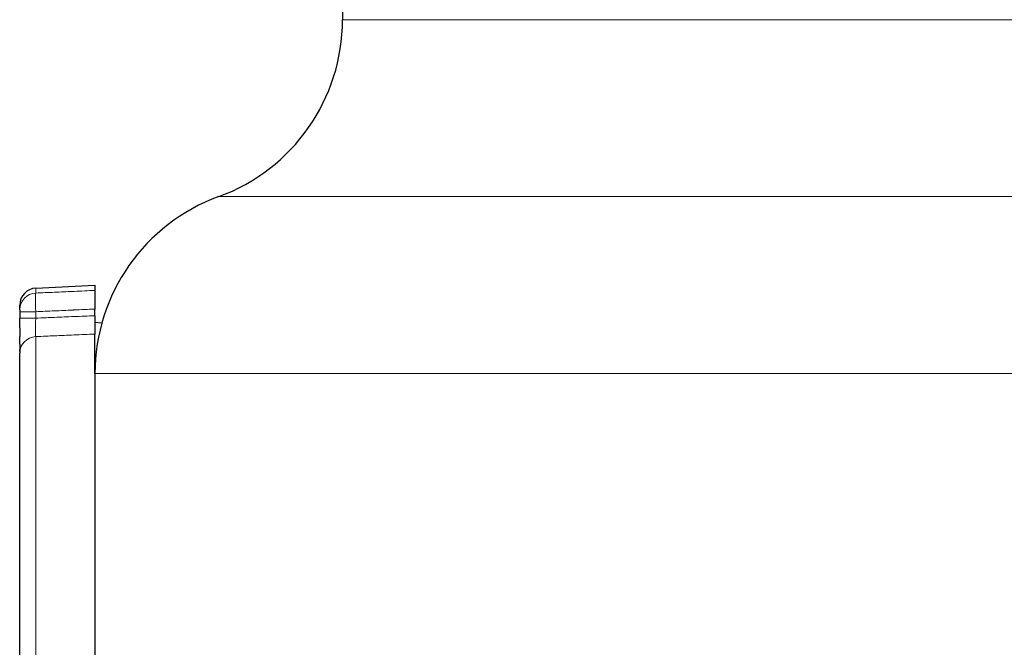
# Model space of a CAD drawing. Units: millimetres. Extents: x 0 to 4200, y 0 to 5940.
# Drawn here: x 705 to 757, y 4095 to 4129 of the extents above; entities that cross this region are included whole.
import ezdxf

# ---------------------------------------------------------------- set-up
doc = ezdxf.new("R2010")
doc.units = ezdxf.units.MM
doc.header["$LTSCALE"] = 20
doc.layers.add('Sichtbar (ISO)', color=7, linetype='Continuous', lineweight=25)
doc.layers.add('Tangential', color=7, linetype='Continuous', lineweight=9, true_color=0xbfbfbf)

msp = doc.modelspace()

# ---------------------------------------------------------------- linework, layer by layer
at = {"layer": 'Sichtbar (ISO)'}
for p, q in [((721.986, 4135.571), (721.986, 4128.571)), ((705.684, 4114.314), (708.831, 4114.479)), ((708.831, 4114.479), (708.831, 4114.192)), ((708.831, 4114.192), (708.831, 4113.203)), ((704.831, 4113.158), (704.831, 4113.415)), ((704.831, 4113.158), (704.831, 4113.059)), ((704.831, 4113.059), (704.831, 4112.716)), ((708.831, 4112.85), (708.831, 4113.203)), ((708.831, 4112.85), (708.831, 4111.873)), ((709.197, 4112.46), (708.831, 4112.479)), ((708.831, 4109.779), (708.831, 4111.873)), ((704.831, 4093.882), (704.831, 4110.858)), ((708.831, 4109.779), (708.831, 3862.163))]:
    msp.add_line(p, q, dxfattribs=at)
for centre, radius, start, end in [((711.986, 4128.571), 10, 290.016, 0), ((718.831, 4109.779), 10, 110.016, 180), ((705.731, 4113.415), 0.9, 93, 180)]:
    msp.add_arc(centre, radius, start, end, dxfattribs=at)
for points in [[(704.831, 4112.208), (704.831, 4112.373), (704.831, 4112.545), (704.831, 4112.716)], [(704.831, 4112.208), (704.831, 4112.373), (704.831, 4112.545), (704.831, 4112.716)], [(704.831, 4111.333), (704.831, 4111.451), (704.831, 4111.588), (704.831, 4111.735)], [(704.831, 4110.952), (704.831, 4110.983), (704.831, 4111.019), (704.831, 4111.06)], [(704.831, 4110.952), (704.831, 4110.915), (704.831, 4110.886), (704.831, 4110.864)]]:
    msp.add_open_spline(points, degree=3, dxfattribs=at)
for points, knots in [([(704.831, 4112.208), (704.831, 4112.207), (704.831, 4112.043), (704.831, 4111.882), (704.831, 4111.735)], [0.1992515, 0.1992515, 0.1992515, 0.1992515, 0.2, 0.3977802, 0.3977802, 0.3977802, 0.3977802]), ([(704.831, 4111.333), (704.831, 4111.332), (704.831, 4111.227), (704.831, 4111.135), (704.831, 4111.06)], [0.5976044, 0.5976044, 0.5976044, 0.5976044, 0.6, 0.7758453, 0.7758453, 0.7758453, 0.7758453])]:
    msp.add_open_spline(points, degree=3, knots=knots, dxfattribs=at)
at = {"layer": 'Tangential'}
for p, q in [((721.986, 4128.571), (831.986, 4128.571)), ((715.409, 4119.175), (831.986, 4119.175)), ((705.684, 4114.049), (705.684, 4114.314)), ((704.831, 4113.059), (705.684, 4113.059)), ((705.684, 4113.059), (705.684, 4112.716)), ((705.684, 4112.716), (704.831, 4112.716)), ((705.684, 4090.994), (705.684, 4111.738)), ((708.831, 4109.779), (831.986, 4109.779))]:
    msp.add_line(p, q, dxfattribs=at)
for centre, ratio, start_param, end_param in [((705.731, 4113.158), 0.99111, 4.764748, 6.283175), ((705.731, 4110.858), 0.979319, 4.764749, 6.283185)]:
    msp.add_ellipse(centre, major_axis=(-0.9, 0), ratio=ratio, start_param=start_param, end_param=end_param, dxfattribs=at)
for points, knots in [([(705.684, 4114.049), (705.68, 4114.036), (705.674, 4113.983), (705.669, 4113.827), (705.669, 4113.609), (705.674, 4113.346), (705.68, 4113.155), (705.684, 4113.059)], [0.0000002, 0.0000002, 0.0000002, 0.0000002, 0.2, 0.4, 0.6, 0.8, 1, 1, 1, 1]), ([(705.684, 4114.049), (705.849, 4114.056), (706.016, 4114.064), (706.184, 4114.072), (706.348, 4114.079), (706.514, 4114.087), (706.682, 4114.094), (707.003, 4114.109), (707.33, 4114.124), (707.666, 4114.139), (707.687, 4114.14), (707.707, 4114.141), (707.727, 4114.142), (708.085, 4114.158), (708.453, 4114.175), (708.831, 4114.192)], [0, 0, 0, 0, 0.1690049, 0.1690049, 0.1690049, 0.3333333, 0.3333333, 0.3333333, 0.647835, 0.647835, 0.647835, 0.6666667, 0.6666667, 0.6666667, 1, 1, 1, 1]), ([(705.684, 4113.059), (705.849, 4113.067), (706.016, 4113.074), (706.184, 4113.082), (706.348, 4113.09), (706.514, 4113.097), (706.682, 4113.105), (707.003, 4113.119), (707.33, 4113.134), (707.666, 4113.15), (707.687, 4113.151), (707.707, 4113.152), (707.727, 4113.153), (708.085, 4113.169), (708.453, 4113.186), (708.831, 4113.203)], [0, 0, 0, 0, 0.169005, 0.169005, 0.169005, 0.333333, 0.333333, 0.333333, 0.647835, 0.647835, 0.647835, 0.666667, 0.666667, 0.666667, 1, 1, 1, 1]), ([(705.684, 4112.716), (705.864, 4112.724), (706.046, 4112.732), (706.23, 4112.74), (706.379, 4112.746), (706.53, 4112.752), (706.682, 4112.759), (707.018, 4112.773), (707.361, 4112.788), (707.714, 4112.803), (707.718, 4112.803), (707.723, 4112.803), (707.727, 4112.803), (708.085, 4112.819), (708.453, 4112.834), (708.831, 4112.85)], [0.0000001, 0.0000001, 0.0000001, 0.0000001, 0.1842295, 0.1842295, 0.1842295, 0.3333333, 0.3333333, 0.3333333, 0.6628552, 0.6628552, 0.6628552, 0.6666667, 0.6666667, 0.6666667, 1, 1, 1, 1]), ([(705.684, 4111.738), (705.864, 4111.746), (706.046, 4111.754), (706.23, 4111.762), (706.379, 4111.768), (706.53, 4111.775), (706.682, 4111.781), (707.018, 4111.796), (707.361, 4111.81), (707.714, 4111.826), (707.718, 4111.826), (707.723, 4111.826), (707.727, 4111.826), (708.085, 4111.841), (708.453, 4111.857), (708.831, 4111.873)], [0.0000002, 0.0000002, 0.0000002, 0.0000002, 0.1842298, 0.1842298, 0.1842298, 0.3333333, 0.3333333, 0.3333333, 0.6628553, 0.6628553, 0.6628553, 0.6666667, 0.6666667, 0.6666667, 1, 1, 1, 1])]:
    msp.add_open_spline(points, degree=3, knots=knots, dxfattribs=at)
msp.add_open_spline([(705.684, 4112.716), (705.681, 4112.625), (705.675, 4112.443), (705.671, 4112.19), (705.671, 4111.977), (705.675, 4111.818), (705.681, 4111.757), (705.684, 4111.738)], degree=3, dxfattribs=at)

doc.saveas('drawing.dxf')
